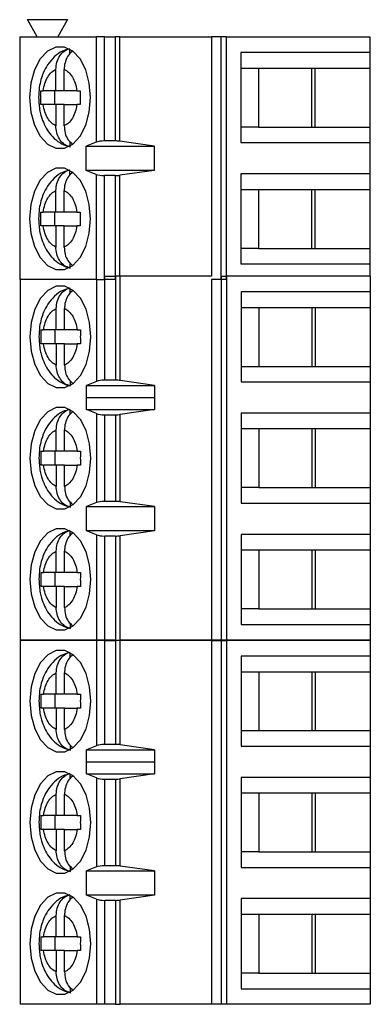
# Model space of a CAD drawing. Units: inches. Extents: x 0.1 to 16.9, y 0.1 to 10.9.
# Drawn here: x 11.3 to 11.7, y 8 to 9.1 of the extents above; entities that cross this region are included whole.
import ezdxf

# ---------------------------------------------------------------- set-up
doc = ezdxf.new("R2010")
doc.units = ezdxf.units.IN
doc.header["$MEASUREMENT"] = 0

msp = doc.modelspace()

# ---------------------------------------------------------------- linework, layer by layer
at = {"color": 7, "linetype": 'Continuous', "lineweight": 25}
for p, q in [((11.3096, 9.0997), (11.3549, 9.0997)), ((11.3205, 9.08), (11.3096, 9.0997)), ((11.3549, 9.0997), (11.3441, 9.08)), ((11.3008, 9.08), (11.3008, 8.8044)), ((11.3008, 9.08), (11.3874, 9.08)), ((11.3874, 9.08), (11.3874, 8.9604)), ((11.3969, 9.08), (11.3874, 9.08)), ((11.3969, 8.9619), (11.3969, 9.08)), ((11.3969, 9.08), (11.4093, 9.08)), ((11.4093, 9.08), (11.4093, 8.9619)), ((11.4144, 9.08), (11.4093, 9.08)), ((11.4144, 8.9615), (11.4144, 9.08)), ((11.4144, 9.08), (11.5184, 9.08)), ((11.5184, 9.08), (11.5184, 8.8081)), ((11.529, 9.08), (11.5184, 9.08)), ((11.529, 9.08), (11.529, 8.8044)), ((11.5354, 9.08), (11.529, 9.08)), ((11.5354, 8.8044), (11.5354, 9.08)), ((11.5354, 9.08), (11.6984, 9.08)), ((11.6984, 9.08), (11.6984, 9.0622)), ((11.3577, 9.0608), (11.3577, 9.0661)), ((11.6984, 9.0622), (11.5517, 9.0622)), ((11.5517, 9.0622), (11.5517, 8.9599)), ((11.6984, 9.0622), (11.6984, 9.0445)), ((11.3419, 9.0189), (11.3419, 9.0432)), ((11.3513, 9.0189), (11.3513, 9.0432)), ((11.5517, 9.0445), (11.5717, 9.0445)), ((11.5717, 9.0445), (11.6362, 9.0445)), ((11.5717, 9.0445), (11.5717, 8.9776)), ((11.6324, 8.9776), (11.6324, 9.0445)), ((11.6362, 9.0445), (11.6984, 9.0445)), ((11.6362, 8.9776), (11.6362, 9.0445)), ((11.6984, 9.0445), (11.6984, 8.9776)), ((11.3247, 9.0189), (11.3274, 9.0189)), ((11.3419, 9.0189), (11.3274, 9.0189)), ((11.3401, 9.0189), (11.3401, 9.0032)), ((11.3513, 9.0189), (11.3419, 9.0189)), ((11.3657, 9.0189), (11.3513, 9.0189)), ((11.3657, 9.0189), (11.3694, 9.0189)), ((11.3274, 9.0032), (11.3247, 9.0032)), ((11.3419, 9.0032), (11.3274, 9.0032)), ((11.3419, 9.0032), (11.3419, 8.9789)), ((11.3513, 9.0032), (11.3419, 9.0032)), ((11.3513, 8.9789), (11.3513, 9.0032)), ((11.3513, 9.0032), (11.3657, 9.0032)), ((11.3694, 9.0032), (11.3657, 9.0032)), ((11.5717, 8.9776), (11.5517, 8.9776)), ((11.5717, 8.9776), (11.6362, 8.9776)), ((11.6362, 8.9776), (11.6984, 8.9776)), ((11.6984, 8.9776), (11.6984, 8.9599)), ((11.3577, 8.9614), (11.3577, 8.9561)), ((11.3874, 8.9604), (11.3763, 8.9559)), ((11.3763, 8.9559), (11.4533, 8.9559)), ((11.3763, 8.9284), (11.3763, 8.9559)), ((11.4093, 8.9619), (11.3969, 8.9619)), ((11.4533, 8.9559), (11.4144, 8.9615)), ((11.4533, 8.9559), (11.4533, 8.9284)), ((11.5517, 8.9599), (11.6984, 8.9599)), ((11.6984, 8.9599), (11.6984, 8.9245)), ((11.3577, 8.923), (11.3577, 8.9283)), ((11.3874, 8.9239), (11.3763, 8.9284)), ((11.4533, 8.9284), (11.3763, 8.9284)), ((11.3874, 8.9239), (11.3874, 8.8044)), ((11.4093, 8.9225), (11.3969, 8.9225)), ((11.3969, 8.8044), (11.3969, 8.9225)), ((11.4093, 8.9225), (11.4093, 8.8044)), ((11.4533, 8.9284), (11.4144, 8.9228)), ((11.6984, 8.9245), (11.5517, 8.9245)), ((11.5517, 8.9245), (11.5517, 8.8221)), ((11.6984, 8.9245), (11.6984, 8.9067)), ((11.5517, 8.9067), (11.5717, 8.9067)), ((11.5717, 8.9067), (11.6362, 8.9067)), ((11.5717, 8.9067), (11.5717, 8.8398)), ((11.6324, 8.8398), (11.6324, 8.9067)), ((11.6362, 8.9067), (11.6984, 8.9067)), ((11.6362, 8.8398), (11.6362, 8.9067)), ((11.6984, 8.9067), (11.6984, 8.8398)), ((11.3419, 8.8811), (11.3419, 8.9054)), ((11.3513, 8.8811), (11.3513, 8.9054)), ((11.3247, 8.8811), (11.3274, 8.8811)), ((11.3419, 8.8811), (11.3274, 8.8811)), ((11.3401, 8.8811), (11.3401, 8.8654)), ((11.3513, 8.8811), (11.3419, 8.8811)), ((11.3657, 8.8811), (11.3513, 8.8811)), ((11.3657, 8.8811), (11.3694, 8.8811)), ((11.3274, 8.8654), (11.3247, 8.8654)), ((11.3419, 8.8654), (11.3274, 8.8654)), ((11.3419, 8.8654), (11.3419, 8.8412)), ((11.3513, 8.8654), (11.3419, 8.8654)), ((11.3513, 8.8412), (11.3513, 8.8654)), ((11.3513, 8.8654), (11.3657, 8.8654)), ((11.3694, 8.8654), (11.3657, 8.8654)), ((11.5717, 8.8398), (11.5517, 8.8398)), ((11.5717, 8.8398), (11.6362, 8.8398)), ((11.6362, 8.8398), (11.6984, 8.8398)), ((11.6984, 8.8398), (11.6984, 8.8221)), ((11.3577, 8.8236), (11.3577, 8.8183)), ((11.5517, 8.8221), (11.6984, 8.8221)), ((11.6984, 8.8221), (11.6984, 8.8081)), ((11.3973, 8.69), (11.3973, 8.8081)), ((11.3973, 8.8081), (11.4097, 8.8081)), ((11.4097, 8.8081), (11.4097, 8.69)), ((11.4148, 8.8081), (11.4097, 8.8081)), ((11.4148, 8.6896), (11.4148, 8.8081)), ((11.5184, 8.8081), (11.4148, 8.8081)), ((11.5294, 8.8081), (11.5294, 8.3947)), ((11.5294, 8.8081), (11.5358, 8.8081)), ((11.5358, 8.3947), (11.5358, 8.8081)), ((11.6988, 8.8081), (11.5358, 8.8081)), ((11.6988, 8.8081), (11.6988, 8.7904)), ((11.3874, 8.8044), (11.3008, 8.8044)), ((11.3012, 8.8044), (11.3012, 8.3947)), ((11.3874, 8.8044), (11.3969, 8.8044)), ((11.4093, 8.8044), (11.3969, 8.8044)), ((11.529, 8.8044), (11.5184, 8.8044)), ((11.5187, 8.8044), (11.5187, 8.3947)), ((11.5354, 8.8044), (11.529, 8.8044)), ((11.3581, 8.789), (11.3581, 8.7942)), ((11.5521, 8.7904), (11.5521, 8.688)), ((11.6988, 8.7904), (11.5521, 8.7904)), ((11.6988, 8.7904), (11.6988, 8.7727)), ((11.5521, 8.7727), (11.5721, 8.7727)), ((11.5721, 8.7727), (11.6366, 8.7727)), ((11.5721, 8.7727), (11.5721, 8.7057)), ((11.6328, 8.7057), (11.6328, 8.7727)), ((11.6366, 8.7727), (11.6988, 8.7727)), ((11.6366, 8.7057), (11.6366, 8.7727)), ((11.6988, 8.7727), (11.6988, 8.7057)), ((11.3423, 8.7471), (11.3423, 8.7713)), ((11.3517, 8.7471), (11.3517, 8.7713)), ((11.3251, 8.7471), (11.3278, 8.7471)), ((11.3423, 8.7471), (11.3278, 8.7471)), ((11.3405, 8.7471), (11.3405, 8.7313)), ((11.3517, 8.7471), (11.3423, 8.7471)), ((11.3661, 8.7471), (11.3517, 8.7471)), ((11.3661, 8.7471), (11.3697, 8.7471)), ((11.3278, 8.7313), (11.3251, 8.7313)), ((11.3423, 8.7313), (11.3278, 8.7313)), ((11.3423, 8.7313), (11.3423, 8.7071)), ((11.3517, 8.7313), (11.3423, 8.7313)), ((11.3517, 8.7071), (11.3517, 8.7313)), ((11.3517, 8.7313), (11.3661, 8.7313)), ((11.3697, 8.7313), (11.3661, 8.7313)), ((11.5521, 8.7057), (11.5721, 8.7057)), ((11.5721, 8.7057), (11.6366, 8.7057)), ((11.6366, 8.7057), (11.6988, 8.7057)), ((11.6988, 8.7057), (11.6988, 8.688)), ((11.3581, 8.6895), (11.3581, 8.6842)), ((11.3878, 8.6885), (11.3766, 8.6838)), ((11.3766, 8.6838), (11.4539, 8.6838)), ((11.3766, 8.67), (11.3766, 8.6838)), ((11.4097, 8.69), (11.3973, 8.69)), ((11.4539, 8.6838), (11.4148, 8.6896)), ((11.4539, 8.6838), (11.4539, 8.67)), ((11.5521, 8.688), (11.6988, 8.688)), ((11.6988, 8.688), (11.6988, 8.6526)), ((11.3766, 8.67), (11.3767, 8.6703)), ((11.3767, 8.6565), (11.3767, 8.6703)), ((11.3767, 8.6703), (11.4537, 8.6703)), ((11.4537, 8.6703), (11.4537, 8.6565)), ((11.4537, 8.6703), (11.4539, 8.67)), ((11.3581, 8.6512), (11.3581, 8.6564)), ((11.3878, 8.652), (11.3767, 8.6565)), ((11.3767, 8.6565), (11.4537, 8.6565)), ((11.3878, 8.652), (11.3878, 8.5508)), ((11.3973, 8.6506), (11.4097, 8.6506)), ((11.3973, 8.5522), (11.3973, 8.6506)), ((11.4097, 8.6506), (11.4097, 8.5522)), ((11.4537, 8.6565), (11.4148, 8.651)), ((11.4148, 8.5518), (11.4148, 8.651)), ((11.6988, 8.6526), (11.5521, 8.6526)), ((11.5521, 8.6526), (11.5521, 8.5502)), ((11.6988, 8.6526), (11.6988, 8.6349)), ((11.3423, 8.6093), (11.3423, 8.6335)), ((11.3517, 8.6093), (11.3517, 8.6335)), ((11.5521, 8.6349), (11.5721, 8.6349)), ((11.5721, 8.6349), (11.6366, 8.6349)), ((11.5721, 8.6349), (11.5721, 8.5679)), ((11.6328, 8.5679), (11.6328, 8.6349)), ((11.6366, 8.6349), (11.6988, 8.6349)), ((11.6366, 8.5679), (11.6366, 8.6349)), ((11.6988, 8.6349), (11.6988, 8.5679)), ((11.3251, 8.6093), (11.3278, 8.6093)), ((11.3423, 8.6093), (11.3278, 8.6093)), ((11.3405, 8.6093), (11.3405, 8.5935)), ((11.3517, 8.6093), (11.3423, 8.6093)), ((11.3661, 8.6093), (11.3517, 8.6093)), ((11.3661, 8.6093), (11.3697, 8.6093)), ((11.3278, 8.5935), (11.3251, 8.5935)), ((11.3423, 8.5935), (11.3278, 8.5935)), ((11.3423, 8.5935), (11.3423, 8.5693)), ((11.3517, 8.5935), (11.3423, 8.5935)), ((11.3517, 8.5693), (11.3517, 8.5935)), ((11.3517, 8.5935), (11.3661, 8.5935)), ((11.3697, 8.5935), (11.3661, 8.5935)), ((11.5721, 8.5679), (11.5521, 8.5679)), ((11.5721, 8.5679), (11.6366, 8.5679)), ((11.6366, 8.5679), (11.6988, 8.5679)), ((11.6988, 8.5679), (11.6988, 8.5502)), ((11.3581, 8.5517), (11.3581, 8.5464)), ((11.3878, 8.5508), (11.3767, 8.5463)), ((11.4097, 8.5522), (11.3973, 8.5522)), ((11.4537, 8.5463), (11.4148, 8.5518)), ((11.5521, 8.5502), (11.6988, 8.5502)), ((11.6988, 8.5502), (11.6988, 8.5148)), ((11.3767, 8.5463), (11.4537, 8.5463)), ((11.3767, 8.5187), (11.3767, 8.5463)), ((11.4537, 8.5463), (11.4537, 8.5187)), ((11.3581, 8.5134), (11.3581, 8.5186)), ((11.3878, 8.5143), (11.3767, 8.5187)), ((11.4537, 8.5187), (11.3767, 8.5187)), ((11.4537, 8.5187), (11.4148, 8.5132)), ((11.3878, 8.5143), (11.3878, 8.3947)), ((11.4097, 8.5128), (11.3973, 8.5128)), ((11.3973, 8.3947), (11.3973, 8.5128)), ((11.4097, 8.5128), (11.4097, 8.3947)), ((11.4148, 8.3947), (11.4148, 8.5132)), ((11.6988, 8.5148), (11.5521, 8.5148)), ((11.5521, 8.5148), (11.5521, 8.4124)), ((11.6988, 8.5148), (11.6988, 8.4971)), ((11.3423, 8.4715), (11.3423, 8.4957)), ((11.3517, 8.4715), (11.3517, 8.4957)), ((11.5521, 8.4971), (11.5721, 8.4971)), ((11.5721, 8.4971), (11.6366, 8.4971)), ((11.5721, 8.4971), (11.5721, 8.4301)), ((11.6328, 8.4301), (11.6328, 8.4971)), ((11.6366, 8.4971), (11.6988, 8.4971)), ((11.6366, 8.4301), (11.6366, 8.4971)), ((11.6988, 8.4971), (11.6988, 8.4301)), ((11.3251, 8.4715), (11.3278, 8.4715)), ((11.3423, 8.4715), (11.3278, 8.4715)), ((11.3405, 8.4715), (11.3405, 8.4557)), ((11.3517, 8.4715), (11.3423, 8.4715)), ((11.3661, 8.4715), (11.3517, 8.4715)), ((11.3661, 8.4715), (11.3697, 8.4715)), ((11.3278, 8.4557), (11.3251, 8.4557)), ((11.3423, 8.4557), (11.3278, 8.4557)), ((11.3423, 8.4557), (11.3423, 8.4315)), ((11.3517, 8.4557), (11.3423, 8.4557)), ((11.3517, 8.4315), (11.3517, 8.4557)), ((11.3517, 8.4557), (11.3661, 8.4557)), ((11.3697, 8.4557), (11.3661, 8.4557)), ((11.5721, 8.4301), (11.5521, 8.4301)), ((11.5721, 8.4301), (11.6366, 8.4301)), ((11.6366, 8.4301), (11.6988, 8.4301)), ((11.6988, 8.4301), (11.6988, 8.4124)), ((11.3581, 8.4139), (11.3581, 8.4086)), ((11.5521, 8.4124), (11.6988, 8.4124)), ((11.6988, 8.4124), (11.6988, 8.3947)), ((11.3878, 8.3947), (11.3012, 8.3947)), ((11.3012, 8.3941), (11.3012, 7.9807)), ((11.3878, 8.3941), (11.3012, 8.3941)), ((11.3973, 8.3947), (11.3878, 8.3947)), ((11.3878, 8.3941), (11.3878, 8.2745)), ((11.3973, 8.3941), (11.3878, 8.3941)), ((11.4097, 8.3947), (11.3973, 8.3947)), ((11.3973, 8.276), (11.3973, 8.3941)), ((11.3973, 8.3941), (11.4097, 8.3941)), ((11.4097, 8.3947), (11.4148, 8.3947)), ((11.4097, 8.3941), (11.4097, 8.276)), ((11.4148, 8.3941), (11.4097, 8.3941)), ((11.5187, 8.3947), (11.4148, 8.3947)), ((11.4148, 8.2756), (11.4148, 8.3941)), ((11.5187, 8.3941), (11.4148, 8.3941)), ((11.5294, 8.3947), (11.5187, 8.3947)), ((11.5187, 8.3941), (11.5187, 7.9807)), ((11.5187, 8.3941), (11.5294, 8.3941)), ((11.5358, 8.3947), (11.5294, 8.3947)), ((11.5294, 8.3941), (11.5294, 7.9807)), ((11.5294, 8.3941), (11.5358, 8.3941)), ((11.6988, 8.3947), (11.5358, 8.3947)), ((11.5358, 7.9807), (11.5358, 8.3941)), ((11.6988, 8.3941), (11.5358, 8.3941)), ((11.6988, 8.3941), (11.6988, 8.3764)), ((11.3581, 8.375), (11.3581, 8.3802)), ((11.5521, 8.3764), (11.5521, 8.274)), ((11.6988, 8.3764), (11.5521, 8.3764)), ((11.6988, 8.3764), (11.6988, 8.3587)), ((11.5521, 8.3587), (11.5721, 8.3587)), ((11.5721, 8.3587), (11.6366, 8.3587)), ((11.5721, 8.3587), (11.5721, 8.2917)), ((11.6328, 8.2917), (11.6328, 8.3587)), ((11.6366, 8.3587), (11.6988, 8.3587)), ((11.6366, 8.2917), (11.6366, 8.3587)), ((11.6988, 8.3587), (11.6988, 8.2917)), ((11.3423, 8.3331), (11.3423, 8.3573)), ((11.3517, 8.3331), (11.3517, 8.3573)), ((11.3251, 8.3331), (11.3278, 8.3331)), ((11.3423, 8.3331), (11.3278, 8.3331)), ((11.3405, 8.3331), (11.3405, 8.3173)), ((11.3517, 8.3331), (11.3423, 8.3331)), ((11.3661, 8.3331), (11.3517, 8.3331)), ((11.3661, 8.3331), (11.3697, 8.3331)), ((11.3278, 8.3173), (11.3251, 8.3173)), ((11.3423, 8.3173), (11.3278, 8.3173)), ((11.3423, 8.3173), (11.3423, 8.2931)), ((11.3517, 8.3173), (11.3423, 8.3173)), ((11.3517, 8.2931), (11.3517, 8.3173)), ((11.3517, 8.3173), (11.3661, 8.3173)), ((11.3697, 8.3173), (11.3661, 8.3173)), ((11.5521, 8.2917), (11.5721, 8.2917)), ((11.5721, 8.2917), (11.6366, 8.2917)), ((11.6366, 8.2917), (11.6988, 8.2917)), ((11.6988, 8.2917), (11.6988, 8.274)), ((11.3581, 8.2755), (11.3581, 8.2702)), ((11.3878, 8.2745), (11.3766, 8.2698)), ((11.3766, 8.2698), (11.4539, 8.2698)), ((11.3766, 8.256), (11.3766, 8.2698)), ((11.4097, 8.276), (11.3973, 8.276)), ((11.4539, 8.2698), (11.4148, 8.2756)), ((11.4539, 8.2698), (11.4539, 8.256)), ((11.5521, 8.274), (11.6988, 8.274)), ((11.6988, 8.274), (11.6988, 8.2386)), ((11.3766, 8.256), (11.3767, 8.2563)), ((11.3767, 8.2425), (11.3767, 8.2563)), ((11.3767, 8.2563), (11.4537, 8.2563)), ((11.4537, 8.2563), (11.4537, 8.2425)), ((11.4537, 8.2563), (11.4539, 8.256)), ((11.3581, 8.2372), (11.3581, 8.2424)), ((11.3878, 8.238), (11.3767, 8.2425)), ((11.3767, 8.2425), (11.4537, 8.2425)), ((11.3878, 8.238), (11.3878, 8.1368)), ((11.3973, 8.2366), (11.4097, 8.2366)), ((11.3973, 8.1382), (11.3973, 8.2366)), ((11.4097, 8.2366), (11.4097, 8.1382)), ((11.4537, 8.2425), (11.4148, 8.237)), ((11.4148, 8.1378), (11.4148, 8.237)), ((11.6988, 8.2386), (11.5521, 8.2386)), ((11.5521, 8.2386), (11.5521, 8.1362)), ((11.6988, 8.2386), (11.6988, 8.2209)), ((11.3423, 8.1953), (11.3423, 8.2195)), ((11.3517, 8.1953), (11.3517, 8.2195)), ((11.5521, 8.2209), (11.5721, 8.2209)), ((11.5721, 8.2209), (11.6366, 8.2209)), ((11.5721, 8.2209), (11.5721, 8.1539)), ((11.6328, 8.1539), (11.6328, 8.2209)), ((11.6366, 8.2209), (11.6988, 8.2209)), ((11.6366, 8.1539), (11.6366, 8.2209)), ((11.6988, 8.2209), (11.6988, 8.1539)), ((11.3251, 8.1953), (11.3278, 8.1953)), ((11.3423, 8.1953), (11.3278, 8.1953)), ((11.3405, 8.1953), (11.3405, 8.1795)), ((11.3517, 8.1953), (11.3423, 8.1953)), ((11.3661, 8.1953), (11.3517, 8.1953)), ((11.3661, 8.1953), (11.3697, 8.1953)), ((11.3278, 8.1795), (11.3251, 8.1795)), ((11.3423, 8.1795), (11.3278, 8.1795)), ((11.3423, 8.1795), (11.3423, 8.1553)), ((11.3517, 8.1795), (11.3423, 8.1795)), ((11.3517, 8.1553), (11.3517, 8.1795)), ((11.3517, 8.1795), (11.3661, 8.1795)), ((11.3697, 8.1795), (11.3661, 8.1795)), ((11.5721, 8.1539), (11.5521, 8.1539)), ((11.5721, 8.1539), (11.6366, 8.1539)), ((11.6366, 8.1539), (11.6988, 8.1539)), ((11.6988, 8.1539), (11.6988, 8.1362)), ((11.3581, 8.1377), (11.3581, 8.1324)), ((11.3878, 8.1368), (11.3767, 8.1323)), ((11.4097, 8.1382), (11.3973, 8.1382)), ((11.4537, 8.1323), (11.4148, 8.1378)), ((11.5521, 8.1362), (11.6988, 8.1362)), ((11.6988, 8.1362), (11.6988, 8.1008)), ((11.3767, 8.1323), (11.4537, 8.1323)), ((11.3767, 8.1047), (11.3767, 8.1323)), ((11.4537, 8.1323), (11.4537, 8.1047)), ((11.3581, 8.0994), (11.3581, 8.1046)), ((11.3878, 8.1003), (11.3767, 8.1047)), ((11.4537, 8.1047), (11.3767, 8.1047)), ((11.4537, 8.1047), (11.4148, 8.0992)), ((11.3878, 8.1003), (11.3878, 7.9807)), ((11.4097, 8.0988), (11.3973, 8.0988)), ((11.3973, 7.9807), (11.3973, 8.0988)), ((11.4097, 8.0988), (11.4097, 7.9807)), ((11.4148, 7.9807), (11.4148, 8.0992)), ((11.6988, 8.1008), (11.5521, 8.1008)), ((11.5521, 8.1008), (11.5521, 7.9984)), ((11.6988, 8.1008), (11.6988, 8.0831)), ((11.3423, 8.0575), (11.3423, 8.0817)), ((11.3517, 8.0575), (11.3517, 8.0817)), ((11.5521, 8.0831), (11.5721, 8.0831)), ((11.5721, 8.0831), (11.6366, 8.0831)), ((11.5721, 8.0831), (11.5721, 8.0161)), ((11.6328, 8.0161), (11.6328, 8.0831)), ((11.6366, 8.0831), (11.6988, 8.0831)), ((11.6366, 8.0161), (11.6366, 8.0831)), ((11.6988, 8.0831), (11.6988, 8.0161)), ((11.3251, 8.0575), (11.3278, 8.0575)), ((11.3423, 8.0575), (11.3278, 8.0575)), ((11.3405, 8.0575), (11.3405, 8.0417)), ((11.3517, 8.0575), (11.3423, 8.0575)), ((11.3661, 8.0575), (11.3517, 8.0575)), ((11.3661, 8.0575), (11.3697, 8.0575)), ((11.3278, 8.0417), (11.3251, 8.0417)), ((11.3423, 8.0417), (11.3278, 8.0417)), ((11.3423, 8.0417), (11.3423, 8.0175)), ((11.3517, 8.0417), (11.3423, 8.0417)), ((11.3517, 8.0175), (11.3517, 8.0417)), ((11.3517, 8.0417), (11.3661, 8.0417)), ((11.3697, 8.0417), (11.3661, 8.0417)), ((11.5721, 8.0161), (11.5521, 8.0161)), ((11.5721, 8.0161), (11.6366, 8.0161)), ((11.6366, 8.0161), (11.6988, 8.0161)), ((11.6988, 8.0161), (11.6988, 7.9984)), ((11.3581, 7.9999), (11.3581, 7.9946)), ((11.5521, 7.9984), (11.6988, 7.9984)), ((11.6988, 7.9984), (11.6988, 7.9807)), ((11.3878, 7.9807), (11.3012, 7.9807)), ((11.3973, 7.9807), (11.3878, 7.9807)), ((11.4097, 7.9807), (11.3973, 7.9807)), ((11.4097, 7.9807), (11.4148, 7.9807)), ((11.5187, 7.9807), (11.4148, 7.9807)), ((11.5294, 7.9807), (11.5187, 7.9807)), ((11.5358, 7.9807), (11.5294, 7.9807)), ((11.6988, 7.9807), (11.5358, 7.9807))]:
    msp.add_line(p, q, dxfattribs=at)
at = {"color": 8, "linetype": 'Continuous', "lineweight": 25}
for p, q in [((11.4144, 8.8081), (11.4144, 8.9228)), ((11.3878, 8.8044), (11.3878, 8.6885))]:
    msp.add_line(p, q, dxfattribs=at)
at = {"color": 7, "linetype": 'Continuous', "lineweight": 25, "flags": 128}
for points in [[(11.3812, 9.0111), (11.3798, 9.0274), (11.3757, 9.0425), (11.3693, 9.055), (11.361, 9.0639), (11.3515, 9.0685), (11.3417, 9.0685), (11.3322, 9.0639), (11.3239, 9.055), (11.3174, 9.0425), (11.3133, 9.0274), (11.3119, 9.0111), (11.3133, 8.9947), (11.3174, 8.9797), (11.3239, 8.9672), (11.3322, 8.9582), (11.3417, 8.9536), (11.3515, 8.9536), (11.361, 8.9582), (11.3693, 8.9672), (11.3757, 8.9797), (11.3798, 8.9947), (11.3812, 9.0111)], [(11.3812, 8.8733), (11.3798, 8.8896), (11.3757, 8.9047), (11.3693, 8.9172), (11.361, 8.9261), (11.3515, 8.9308), (11.3417, 8.9308), (11.3322, 8.9261), (11.3239, 8.9172), (11.3174, 8.9047), (11.3133, 8.8896), (11.3119, 8.8733), (11.3133, 8.8569), (11.3174, 8.8419), (11.3239, 8.8294), (11.3322, 8.8204), (11.3417, 8.8158), (11.3515, 8.8158), (11.361, 8.8204), (11.3693, 8.8294), (11.3757, 8.8419), (11.3798, 8.8569), (11.3812, 8.8733)], [(11.3816, 8.7392), (11.3802, 8.7556), (11.3761, 8.7706), (11.3697, 8.7831), (11.3614, 8.792), (11.3519, 8.7967), (11.342, 8.7967), (11.3326, 8.792), (11.3243, 8.7831), (11.3178, 8.7706), (11.3137, 8.7556), (11.3123, 8.7392), (11.3137, 8.7228), (11.3178, 8.7078), (11.3243, 8.6953), (11.3326, 8.6864), (11.342, 8.6817), (11.3519, 8.6817), (11.3614, 8.6864), (11.3697, 8.6953), (11.3761, 8.7078), (11.3802, 8.7228), (11.3816, 8.7392)], [(11.3816, 8.6014), (11.3802, 8.6178), (11.3761, 8.6328), (11.3697, 8.6453), (11.3614, 8.6542), (11.3519, 8.6589), (11.342, 8.6589), (11.3326, 8.6542), (11.3243, 8.6453), (11.3178, 8.6328), (11.3137, 8.6178), (11.3123, 8.6014), (11.3137, 8.585), (11.3178, 8.57), (11.3243, 8.5575), (11.3326, 8.5486), (11.342, 8.5439), (11.3519, 8.5439), (11.3614, 8.5486), (11.3697, 8.5575), (11.3761, 8.57), (11.3802, 8.585), (11.3816, 8.6014)], [(11.3816, 8.4636), (11.3802, 8.48), (11.3761, 8.495), (11.3697, 8.5075), (11.3614, 8.5164), (11.3519, 8.5211), (11.342, 8.5211), (11.3326, 8.5164), (11.3243, 8.5075), (11.3178, 8.495), (11.3137, 8.48), (11.3123, 8.4636), (11.3137, 8.4473), (11.3178, 8.4322), (11.3243, 8.4197), (11.3326, 8.4108), (11.342, 8.4061), (11.3519, 8.4061), (11.3614, 8.4108), (11.3697, 8.4197), (11.3761, 8.4322), (11.3802, 8.4473), (11.3816, 8.4636)], [(11.3816, 8.3252), (11.3802, 8.3416), (11.3761, 8.3566), (11.3697, 8.3691), (11.3614, 8.378), (11.3519, 8.3827), (11.342, 8.3827), (11.3326, 8.378), (11.3243, 8.3691), (11.3178, 8.3566), (11.3137, 8.3416), (11.3123, 8.3252), (11.3137, 8.3088), (11.3178, 8.2938), (11.3243, 8.2813), (11.3326, 8.2724), (11.342, 8.2677), (11.3519, 8.2677), (11.3614, 8.2724), (11.3697, 8.2813), (11.3761, 8.2938), (11.3802, 8.3088), (11.3816, 8.3252)], [(11.3816, 8.1874), (11.3802, 8.2038), (11.3761, 8.2188), (11.3697, 8.2313), (11.3614, 8.2402), (11.3519, 8.2449), (11.342, 8.2449), (11.3326, 8.2402), (11.3243, 8.2313), (11.3178, 8.2188), (11.3137, 8.2038), (11.3123, 8.1874), (11.3137, 8.171), (11.3178, 8.156), (11.3243, 8.1435), (11.3326, 8.1346), (11.342, 8.1299), (11.3519, 8.1299), (11.3614, 8.1346), (11.3697, 8.1435), (11.3761, 8.156), (11.3802, 8.171), (11.3816, 8.1874)], [(11.3816, 8.0496), (11.3802, 8.066), (11.3761, 8.081), (11.3697, 8.0935), (11.3614, 8.1024), (11.3519, 8.1071), (11.342, 8.1071), (11.3326, 8.1024), (11.3243, 8.0935), (11.3178, 8.081), (11.3137, 8.066), (11.3123, 8.0496), (11.3137, 8.0333), (11.3178, 8.0182), (11.3243, 8.0057), (11.3326, 7.9968), (11.342, 7.9921), (11.3519, 7.9921), (11.3614, 7.9968), (11.3697, 8.0057), (11.3761, 8.0182), (11.3802, 8.0333), (11.3816, 8.0496)]]:
    msp.add_lwpolyline(points, dxfattribs=at)
at = {"color": 7, "linetype": 'Continuous', "lineweight": 25}
for centre, ratio, start_param, end_param in [((11.3969, 8.9583), 0.3, 1.570796, 2.50226), ((11.4093, 8.9583), 0.3, 1.126178, 1.570796), ((11.3969, 8.926), 0.3, 3.780925, 4.712389), ((11.4093, 8.926), 0.3, 4.712389, 5.157007), ((11.3973, 8.6863), 0.312591, 1.570796, 2.50226), ((11.4097, 8.6863), 0.312591, 1.126178, 1.570796), ((11.3973, 8.6542), 0.3, 3.780925, 4.712389), ((11.4097, 8.6542), 0.3, 4.712389, 5.157007), ((11.3973, 8.5487), 0.3, 1.570796, 2.50226), ((11.4097, 8.5487), 0.3, 1.126178, 1.570796), ((11.3973, 8.5164), 0.3, 3.780925, 4.712389), ((11.4097, 8.5164), 0.3, 4.712389, 5.157007), ((11.3973, 8.2723), 0.312591, 1.570796, 2.50226), ((11.4097, 8.2723), 0.312591, 1.126178, 1.570796), ((11.3973, 8.2402), 0.3, 3.780925, 4.712389), ((11.4097, 8.2402), 0.3, 4.712389, 5.157007), ((11.3973, 8.1347), 0.3, 1.570796, 2.50226), ((11.4097, 8.1347), 0.3, 1.126178, 1.570796), ((11.3973, 8.1024), 0.3, 3.780925, 4.712389), ((11.4097, 8.1024), 0.3, 4.712389, 5.157007)]:
    msp.add_ellipse(centre, major_axis=(0.0118, 0), ratio=ratio, start_param=start_param, end_param=end_param, dxfattribs=at)
for points, knots in [([(11.3574, 9.0664), (11.3547, 9.0657), (11.3481, 9.0641), (11.3396, 9.0576), (11.3324, 9.049), (11.3277, 9.04), (11.3247, 9.0313), (11.3226, 9.022), (11.3224, 9.015), (11.3222, 9.0111)], [0, 0, 0, 0, 0.123382, 0.292999, 0.462806, 0.611669, 0.721821, 0.843468, 1, 1, 1, 1]), ([(11.3419, 9.0432), (11.3421, 9.0459), (11.3425, 9.0515), (11.3459, 9.0587), (11.351, 9.0645), (11.3554, 9.0661), (11.3577, 9.0669)], [0, 0, 0, 0, 0.2469494, 0.4941218, 0.7357345, 1, 1, 1, 1]), ([(11.3611, 9.0643), (11.3594, 9.0628), (11.3558, 9.0597), (11.3525, 9.0527), (11.3513, 9.047), (11.3513, 9.0437), (11.3513, 9.0432)], [0, 0, 0, 0, 0.309646, 0.620769, 0.935739, 1, 1, 1, 1]), ([(11.3274, 9.0189), (11.328, 9.0218), (11.3291, 9.0275), (11.3325, 9.0347), (11.3367, 9.0404), (11.3402, 9.0423), (11.3419, 9.0432)], [0, 0, 0, 0, 0.2498513, 0.4999894, 0.7498469, 1, 1, 1, 1]), ([(11.3513, 9.0432), (11.353, 9.0423), (11.3564, 9.0404), (11.3607, 9.0347), (11.3641, 9.0276), (11.3652, 9.0218), (11.3657, 9.0189)], [0, 0, 0, 0, 0.249851, 0.499988, 0.749846, 1, 1, 1, 1]), ([(11.3247, 9.0032), (11.3247, 9.0058), (11.3245, 9.0111), (11.3247, 9.0163), (11.3247, 9.0189)], [0, 0, 0, 0, 0.499981, 1, 1, 1, 1]), ([(11.3694, 9.0189), (11.3693, 9.0163), (11.3692, 9.0111), (11.3693, 9.0058), (11.3694, 9.0032)], [0, 0, 0, 0, 0.500019, 1, 1, 1, 1]), ([(11.3222, 9.0111), (11.3225, 9.0059), (11.3229, 8.9986), (11.3254, 8.9886), (11.3284, 8.9806), (11.3333, 8.972), (11.3399, 8.9644), (11.3482, 8.9581), (11.3548, 8.9562), (11.3581, 8.9552)], [0, 0, 0, 0, 0.204201, 0.284989, 0.418466, 0.555487, 0.701713, 0.852405, 1, 1, 1, 1]), ([(11.3419, 8.9789), (11.3402, 8.9799), (11.3367, 8.9818), (11.3325, 8.9874), (11.3291, 8.9946), (11.328, 9.0003), (11.3274, 9.0032)], [0, 0, 0, 0, 0.249851, 0.499988, 0.749846, 1, 1, 1, 1]), ([(11.3657, 9.0032), (11.3652, 9.0003), (11.3641, 8.9946), (11.3607, 8.9874), (11.3564, 8.9817), (11.353, 8.9799), (11.3513, 8.9789)], [0, 0, 0, 0, 0.249857, 0.499988, 0.749857, 1, 1, 1, 1]), ([(11.3577, 8.9553), (11.3556, 8.956), (11.3515, 8.9574), (11.3465, 8.9625), (11.3431, 8.9694), (11.3419, 8.9752), (11.3419, 8.9784), (11.3419, 8.9789)], [0, 0, 0, 0, 0.23647, 0.472888, 0.710443, 0.950934, 1, 1, 1, 1]), ([(11.3513, 8.9789), (11.3515, 8.9762), (11.3519, 8.9707), (11.3552, 8.9633), (11.3587, 8.96), (11.3605, 8.9583)], [0, 0, 0, 0, 0.33565, 0.671603, 1, 1, 1, 1]), ([(11.3574, 8.9286), (11.3547, 8.9279), (11.3481, 8.9263), (11.3396, 8.9198), (11.3324, 8.9112), (11.3277, 8.9022), (11.3247, 8.8935), (11.3226, 8.8842), (11.3224, 8.8772), (11.3222, 8.8733)], [0, 0, 0, 0, 0.1233824, 0.2930038, 0.4628051, 0.6116685, 0.7218206, 0.8434673, 1, 1, 1, 1]), ([(11.3419, 8.9054), (11.3421, 8.9082), (11.3425, 8.9137), (11.3459, 8.9209), (11.351, 8.9267), (11.3554, 8.9283), (11.3577, 8.9291)], [0, 0, 0, 0, 0.2469494, 0.4941218, 0.7357345, 1, 1, 1, 1]), ([(11.3611, 8.9265), (11.3594, 8.925), (11.3558, 8.9219), (11.3525, 8.915), (11.3513, 8.9092), (11.3513, 8.9059), (11.3513, 8.9054)], [0, 0, 0, 0, 0.309646, 0.620769, 0.935739, 1, 1, 1, 1]), ([(11.3274, 8.8811), (11.328, 8.884), (11.3291, 8.8898), (11.3325, 8.8969), (11.3367, 8.9026), (11.3402, 8.9045), (11.3419, 8.9054)], [0, 0, 0, 0, 0.2498513, 0.4999894, 0.7498469, 1, 1, 1, 1]), ([(11.3513, 8.9054), (11.353, 8.9045), (11.3564, 8.9026), (11.3607, 8.8969), (11.3641, 8.8898), (11.3652, 8.884), (11.3657, 8.8811)], [0, 0, 0, 0, 0.249851, 0.499988, 0.749846, 1, 1, 1, 1]), ([(11.3222, 8.8733), (11.3225, 8.8681), (11.3229, 8.8609), (11.3254, 8.8508), (11.3284, 8.8428), (11.3333, 8.8342), (11.3399, 8.8266), (11.3482, 8.8204), (11.3548, 8.8184), (11.3581, 8.8174)], [0, 0, 0, 0, 0.204201, 0.284989, 0.418466, 0.555486, 0.701712, 0.852407, 1, 1, 1, 1]), ([(11.3247, 8.8654), (11.3247, 8.868), (11.3245, 8.8733), (11.3247, 8.8785), (11.3247, 8.8811)], [0, 0, 0, 0, 0.499981, 1, 1, 1, 1]), ([(11.3694, 8.8811), (11.3693, 8.8785), (11.3692, 8.8733), (11.3693, 8.868), (11.3694, 8.8654)], [0, 0, 0, 0, 0.500019, 1, 1, 1, 1]), ([(11.3419, 8.8412), (11.3402, 8.8421), (11.3367, 8.844), (11.3325, 8.8496), (11.3291, 8.8568), (11.328, 8.8625), (11.3274, 8.8654)], [0, 0, 0, 0, 0.249851, 0.499988, 0.749846, 1, 1, 1, 1]), ([(11.3657, 8.8654), (11.3652, 8.8625), (11.3641, 8.8568), (11.3607, 8.8496), (11.3564, 8.844), (11.353, 8.8421), (11.3513, 8.8412)], [0, 0, 0, 0, 0.249857, 0.499988, 0.749857, 1, 1, 1, 1]), ([(11.3577, 8.8175), (11.3556, 8.8182), (11.3515, 8.8196), (11.3465, 8.8247), (11.3431, 8.8316), (11.3419, 8.8374), (11.3419, 8.8406), (11.3419, 8.8412)], [0, 0, 0, 0, 0.236469, 0.472887, 0.710426, 0.950935, 1, 1, 1, 1]), ([(11.3513, 8.8412), (11.3515, 8.8384), (11.3519, 8.8329), (11.3552, 8.8255), (11.3587, 8.8222), (11.3605, 8.8205)], [0, 0, 0, 0, 0.33565, 0.671603, 1, 1, 1, 1]), ([(11.3423, 8.7713), (11.3425, 8.7741), (11.3429, 8.7796), (11.3463, 8.7868), (11.3514, 8.7926), (11.3558, 8.7942), (11.3581, 8.795)], [0, 0, 0, 0, 0.246964, 0.494134, 0.735744, 1, 1, 1, 1]), ([(11.3578, 8.7945), (11.3551, 8.7938), (11.3485, 8.7922), (11.34, 8.7857), (11.3328, 8.7771), (11.3281, 8.7681), (11.3251, 8.7595), (11.323, 8.7501), (11.3227, 8.7431), (11.3226, 8.7392)], [0, 0, 0, 0, 0.1233832, 0.2930015, 0.4628094, 0.6116735, 0.7218263, 0.8434664, 1, 1, 1, 1]), ([(11.3615, 8.7924), (11.3598, 8.7909), (11.3562, 8.7879), (11.3529, 8.7809), (11.3517, 8.7751), (11.3517, 8.7719), (11.3517, 8.7713)], [0, 0, 0, 0, 0.309645, 0.620748, 0.935739, 1, 1, 1, 1]), ([(11.3278, 8.7471), (11.3284, 8.7499), (11.3295, 8.7557), (11.3329, 8.7628), (11.3371, 8.7685), (11.3406, 8.7704), (11.3423, 8.7713)], [0, 0, 0, 0, 0.249839, 0.499993, 0.749843, 1, 1, 1, 1]), ([(11.3517, 8.7713), (11.3534, 8.7704), (11.3568, 8.7685), (11.3611, 8.7628), (11.3645, 8.7557), (11.3656, 8.7499), (11.3661, 8.7471)], [0, 0, 0, 0, 0.249847, 0.499986, 0.749859, 1, 1, 1, 1]), ([(11.3226, 8.7392), (11.3229, 8.734), (11.3232, 8.7268), (11.3258, 8.7167), (11.3288, 8.7087), (11.3336, 8.7001), (11.3403, 8.6925), (11.3486, 8.6863), (11.3552, 8.6843), (11.3585, 8.6834)], [0, 0, 0, 0, 0.204208, 0.284988, 0.418471, 0.555484, 0.701715, 0.852406, 1, 1, 1, 1]), ([(11.3423, 8.7071), (11.3406, 8.708), (11.3371, 8.7099), (11.3329, 8.7156), (11.3295, 8.7227), (11.3284, 8.7285), (11.3278, 8.7313)], [0, 0, 0, 0, 0.249848, 0.499986, 0.749859, 1, 1, 1, 1]), ([(11.3661, 8.7313), (11.3656, 8.7285), (11.3645, 8.7227), (11.3611, 8.7156), (11.3568, 8.7099), (11.3534, 8.708), (11.3517, 8.7071)], [0, 0, 0, 0, 0.24986, 0.499994, 0.749855, 1, 1, 1, 1]), ([(11.3581, 8.6834), (11.356, 8.6841), (11.3519, 8.6855), (11.3469, 8.6907), (11.3435, 8.6975), (11.3423, 8.7033), (11.3423, 8.7065), (11.3423, 8.7071)], [0, 0, 0, 0, 0.236469, 0.472887, 0.710426, 0.950935, 1, 1, 1, 1]), ([(11.3517, 8.7071), (11.3519, 8.7043), (11.3523, 8.6988), (11.3556, 8.6914), (11.3591, 8.6881), (11.3609, 8.6865)], [0, 0, 0, 0, 0.3356661, 0.6716117, 1, 1, 1, 1]), ([(11.3578, 8.6567), (11.3551, 8.656), (11.3485, 8.6544), (11.34, 8.6479), (11.3328, 8.6393), (11.3281, 8.6303), (11.3251, 8.6217), (11.323, 8.6123), (11.3227, 8.6053), (11.3226, 8.6014)], [0, 0, 0, 0, 0.1233832, 0.2930015, 0.4628094, 0.6116735, 0.7218263, 0.8434664, 1, 1, 1, 1]), ([(11.3423, 8.6335), (11.3425, 8.6363), (11.3429, 8.6418), (11.3463, 8.649), (11.3514, 8.6548), (11.3558, 8.6564), (11.3581, 8.6572)], [0, 0, 0, 0, 0.246964, 0.494134, 0.735744, 1, 1, 1, 1]), ([(11.3615, 8.6546), (11.3598, 8.6531), (11.3562, 8.6501), (11.3529, 8.6431), (11.3517, 8.6373), (11.3517, 8.6341), (11.3517, 8.6335)], [0, 0, 0, 0, 0.309645, 0.620748, 0.935739, 1, 1, 1, 1]), ([(11.3278, 8.6093), (11.3284, 8.6121), (11.3295, 8.6179), (11.3329, 8.625), (11.3371, 8.6307), (11.3406, 8.6326), (11.3423, 8.6335)], [0, 0, 0, 0, 0.249839, 0.499993, 0.749843, 1, 1, 1, 1]), ([(11.3517, 8.6335), (11.3534, 8.6326), (11.3568, 8.6307), (11.3611, 8.625), (11.3645, 8.6179), (11.3656, 8.6122), (11.3661, 8.6093)], [0, 0, 0, 0, 0.249847, 0.499986, 0.749859, 1, 1, 1, 1]), ([(11.3226, 8.6014), (11.3229, 8.5962), (11.3232, 8.589), (11.3258, 8.5789), (11.3288, 8.5709), (11.3336, 8.5623), (11.3403, 8.5547), (11.3486, 8.5485), (11.3552, 8.5465), (11.3585, 8.5456)], [0, 0, 0, 0, 0.204208, 0.284988, 0.418471, 0.555484, 0.701715, 0.852406, 1, 1, 1, 1]), ([(11.3423, 8.5693), (11.3406, 8.5702), (11.3371, 8.5721), (11.3329, 8.5778), (11.3295, 8.5849), (11.3284, 8.5907), (11.3278, 8.5935)], [0, 0, 0, 0, 0.249848, 0.499986, 0.749859, 1, 1, 1, 1]), ([(11.3661, 8.5935), (11.3656, 8.5907), (11.3645, 8.5849), (11.3611, 8.5778), (11.3568, 8.5721), (11.3534, 8.5702), (11.3517, 8.5693)], [0, 0, 0, 0, 0.24986, 0.499994, 0.749855, 1, 1, 1, 1]), ([(11.3581, 8.5456), (11.356, 8.5463), (11.3519, 8.5477), (11.3469, 8.5529), (11.3435, 8.5597), (11.3423, 8.5655), (11.3423, 8.5687), (11.3423, 8.5693)], [0, 0, 0, 0, 0.236474, 0.47289, 0.710427, 0.950935, 1, 1, 1, 1]), ([(11.3517, 8.5693), (11.3519, 8.5665), (11.3523, 8.561), (11.3556, 8.5536), (11.3591, 8.5503), (11.3609, 8.5487)], [0, 0, 0, 0, 0.3356661, 0.6716117, 1, 1, 1, 1]), ([(11.3578, 8.5189), (11.3551, 8.5182), (11.3485, 8.5167), (11.34, 8.5101), (11.3328, 8.5015), (11.3281, 8.4925), (11.3251, 8.4839), (11.323, 8.4745), (11.3227, 8.4675), (11.3226, 8.4636)], [0, 0, 0, 0, 0.123383, 0.293002, 0.462809, 0.611674, 0.721826, 0.84347, 1, 1, 1, 1]), ([(11.3423, 8.4957), (11.3425, 8.4985), (11.3429, 8.504), (11.3463, 8.5113), (11.3514, 8.517), (11.3558, 8.5186), (11.3581, 8.5194)], [0, 0, 0, 0, 0.246964, 0.494134, 0.735744, 1, 1, 1, 1]), ([(11.3615, 8.5168), (11.3598, 8.5153), (11.3562, 8.5123), (11.3529, 8.5053), (11.3517, 8.4995), (11.3517, 8.4963), (11.3517, 8.4957)], [0, 0, 0, 0, 0.309645, 0.620748, 0.935739, 1, 1, 1, 1]), ([(11.3278, 8.4715), (11.3284, 8.4744), (11.3295, 8.4801), (11.3329, 8.4872), (11.3371, 8.4929), (11.3406, 8.4948), (11.3423, 8.4957)], [0, 0, 0, 0, 0.249852, 0.499991, 0.749849, 1, 1, 1, 1]), ([(11.3517, 8.4957), (11.3534, 8.4948), (11.3568, 8.4929), (11.3611, 8.4872), (11.3645, 8.4801), (11.3656, 8.4744), (11.3661, 8.4715)], [0, 0, 0, 0, 0.2498491, 0.4999866, 0.7498524, 1, 1, 1, 1]), ([(11.3251, 8.4557), (11.325, 8.4584), (11.3249, 8.4636), (11.325, 8.4689), (11.3251, 8.4715)], [0, 0, 0, 0, 0.500009, 1, 1, 1, 1]), ([(11.3697, 8.4715), (11.3697, 8.4689), (11.3695, 8.4636), (11.3697, 8.4584), (11.3697, 8.4557)], [0, 0, 0, 0, 0.499991, 1, 1, 1, 1]), ([(11.3226, 8.4636), (11.3229, 8.4584), (11.3232, 8.4512), (11.3258, 8.4411), (11.3288, 8.4331), (11.3336, 8.4245), (11.3403, 8.4169), (11.3486, 8.4107), (11.3552, 8.4087), (11.3585, 8.4078)], [0, 0, 0, 0, 0.2042076, 0.2849879, 0.4184707, 0.5554871, 0.7017155, 0.8524056, 1, 1, 1, 1]), ([(11.3423, 8.4315), (11.3406, 8.4324), (11.3371, 8.4343), (11.3329, 8.44), (11.3295, 8.4471), (11.3284, 8.4529), (11.3278, 8.4557)], [0, 0, 0, 0, 0.24985, 0.499993, 0.749852, 1, 1, 1, 1]), ([(11.3661, 8.4557), (11.3656, 8.4529), (11.3645, 8.4471), (11.3611, 8.44), (11.3568, 8.4343), (11.3534, 8.4324), (11.3517, 8.4315)], [0, 0, 0, 0, 0.249852, 0.499985, 0.749856, 1, 1, 1, 1]), ([(11.3581, 8.4078), (11.356, 8.4085), (11.3519, 8.4099), (11.3469, 8.4151), (11.3435, 8.4219), (11.3423, 8.4277), (11.3423, 8.4309), (11.3423, 8.4315)], [0, 0, 0, 0, 0.236469, 0.472887, 0.710434, 0.950934, 1, 1, 1, 1]), ([(11.3517, 8.4315), (11.3519, 8.4287), (11.3523, 8.4232), (11.3556, 8.4158), (11.3591, 8.4125), (11.3609, 8.4109)], [0, 0, 0, 0, 0.335658, 0.671608, 1, 1, 1, 1]), ([(11.3423, 8.3573), (11.3425, 8.3601), (11.3429, 8.3656), (11.3463, 8.3728), (11.3514, 8.3786), (11.3558, 8.3802), (11.3581, 8.381)], [0, 0, 0, 0, 0.246958, 0.494122, 0.735735, 1, 1, 1, 1]), ([(11.3578, 8.3805), (11.3551, 8.3798), (11.3485, 8.3782), (11.34, 8.3717), (11.3328, 8.3631), (11.3281, 8.3541), (11.3251, 8.3455), (11.323, 8.3361), (11.3227, 8.3291), (11.3226, 8.3252)], [0, 0, 0, 0, 0.123382, 0.293002, 0.46281, 0.611674, 0.721823, 0.843467, 1, 1, 1, 1]), ([(11.3615, 8.3784), (11.3598, 8.3769), (11.3562, 8.3739), (11.3529, 8.3669), (11.3517, 8.3611), (11.3517, 8.3579), (11.3517, 8.3573)], [0, 0, 0, 0, 0.309645, 0.620759, 0.935751, 1, 1, 1, 1]), ([(11.3278, 8.3331), (11.3284, 8.3359), (11.3295, 8.3417), (11.3329, 8.3488), (11.3371, 8.3545), (11.3406, 8.3564), (11.3423, 8.3573)], [0, 0, 0, 0, 0.249846, 0.499985, 0.749845, 1, 1, 1, 1]), ([(11.3517, 8.3573), (11.3534, 8.3564), (11.3568, 8.3545), (11.3611, 8.3488), (11.3645, 8.3417), (11.3656, 8.3359), (11.3661, 8.3331)], [0, 0, 0, 0, 0.249853, 0.499991, 0.749851, 1, 1, 1, 1]), ([(11.3226, 8.3252), (11.3229, 8.32), (11.3232, 8.3128), (11.3258, 8.3027), (11.3288, 8.2947), (11.3336, 8.2861), (11.3403, 8.2785), (11.3486, 8.2723), (11.3552, 8.2703), (11.3585, 8.2694)], [0, 0, 0, 0, 0.204208, 0.284988, 0.418471, 0.555487, 0.701713, 0.852406, 1, 1, 1, 1]), ([(11.3423, 8.2931), (11.3406, 8.294), (11.3371, 8.2959), (11.3329, 8.3016), (11.3295, 8.3087), (11.3284, 8.3145), (11.3278, 8.3173)], [0, 0, 0, 0, 0.249853, 0.499992, 0.749851, 1, 1, 1, 1]), ([(11.3661, 8.3173), (11.3656, 8.3145), (11.3645, 8.3087), (11.3611, 8.3016), (11.3568, 8.2959), (11.3534, 8.294), (11.3517, 8.2931)], [0, 0, 0, 0, 0.249852, 0.499985, 0.749856, 1, 1, 1, 1]), ([(11.3581, 8.2694), (11.356, 8.2701), (11.3519, 8.2715), (11.3469, 8.2767), (11.3435, 8.2835), (11.3423, 8.2893), (11.3423, 8.2925), (11.3423, 8.2931)], [0, 0, 0, 0, 0.2364695, 0.4728875, 0.7104342, 0.9509433, 1, 1, 1, 1]), ([(11.3517, 8.2931), (11.3519, 8.2903), (11.3523, 8.2848), (11.3556, 8.2774), (11.3591, 8.2741), (11.3609, 8.2725)], [0, 0, 0, 0, 0.335661, 0.671613, 1, 1, 1, 1]), ([(11.3578, 8.2427), (11.3551, 8.242), (11.3485, 8.2404), (11.34, 8.2339), (11.3328, 8.2253), (11.3281, 8.2163), (11.3251, 8.2077), (11.323, 8.1983), (11.3227, 8.1913), (11.3226, 8.1874)], [0, 0, 0, 0, 0.123382, 0.293002, 0.46281, 0.611674, 0.721827, 0.843467, 1, 1, 1, 1]), ([(11.3423, 8.2195), (11.3425, 8.2223), (11.3429, 8.2278), (11.3463, 8.235), (11.3514, 8.2408), (11.3558, 8.2424), (11.3581, 8.2432)], [0, 0, 0, 0, 0.246958, 0.494122, 0.735735, 1, 1, 1, 1]), ([(11.3615, 8.2406), (11.3598, 8.2391), (11.3562, 8.2361), (11.3529, 8.2291), (11.3517, 8.2233), (11.3517, 8.2201), (11.3517, 8.2195)], [0, 0, 0, 0, 0.309645, 0.620759, 0.935751, 1, 1, 1, 1]), ([(11.3278, 8.1953), (11.3284, 8.1981), (11.3295, 8.2039), (11.3329, 8.211), (11.3371, 8.2167), (11.3406, 8.2186), (11.3423, 8.2195)], [0, 0, 0, 0, 0.249851, 0.499989, 0.749846, 1, 1, 1, 1]), ([(11.3517, 8.2195), (11.3534, 8.2186), (11.3568, 8.2167), (11.3611, 8.211), (11.3645, 8.2039), (11.3656, 8.1982), (11.3661, 8.1953)], [0, 0, 0, 0, 0.249851, 0.499988, 0.749846, 1, 1, 1, 1]), ([(11.3251, 8.1795), (11.325, 8.1822), (11.3249, 8.1874), (11.325, 8.1927), (11.3251, 8.1953)], [0, 0, 0, 0, 0.500009, 1, 1, 1, 1]), ([(11.3697, 8.1953), (11.3697, 8.1927), (11.3695, 8.1874), (11.3697, 8.1822), (11.3697, 8.1795)], [0, 0, 0, 0, 0.499991, 1, 1, 1, 1]), ([(11.3226, 8.1874), (11.3229, 8.1822), (11.3232, 8.175), (11.3258, 8.1649), (11.3288, 8.1569), (11.3336, 8.1483), (11.3403, 8.1407), (11.3486, 8.1345), (11.3552, 8.1325), (11.3585, 8.1316)], [0, 0, 0, 0, 0.204208, 0.284988, 0.418471, 0.555487, 0.701713, 0.852406, 1, 1, 1, 1]), ([(11.3423, 8.1553), (11.3406, 8.1562), (11.3371, 8.1581), (11.3329, 8.1638), (11.3295, 8.1709), (11.3284, 8.1767), (11.3278, 8.1795)], [0, 0, 0, 0, 0.24985, 0.499993, 0.749852, 1, 1, 1, 1]), ([(11.3661, 8.1795), (11.3656, 8.1767), (11.3645, 8.1709), (11.3611, 8.1638), (11.3568, 8.1581), (11.3534, 8.1562), (11.3517, 8.1553)], [0, 0, 0, 0, 0.249852, 0.499985, 0.749856, 1, 1, 1, 1]), ([(11.3581, 8.1316), (11.356, 8.1323), (11.3519, 8.1337), (11.3469, 8.1389), (11.3435, 8.1457), (11.3423, 8.1515), (11.3423, 8.1547), (11.3423, 8.1553)], [0, 0, 0, 0, 0.2364695, 0.4728875, 0.7104342, 0.9509433, 1, 1, 1, 1]), ([(11.3517, 8.1553), (11.3519, 8.1525), (11.3523, 8.147), (11.3556, 8.1396), (11.3591, 8.1363), (11.3609, 8.1347)], [0, 0, 0, 0, 0.335661, 0.671613, 1, 1, 1, 1]), ([(11.3578, 8.1049), (11.3551, 8.1042), (11.3485, 8.1027), (11.34, 8.0961), (11.3328, 8.0875), (11.3281, 8.0785), (11.3251, 8.0699), (11.323, 8.0605), (11.3227, 8.0535), (11.3226, 8.0496)], [0, 0, 0, 0, 0.123382, 0.293002, 0.46281, 0.611674, 0.721827, 0.843467, 1, 1, 1, 1]), ([(11.3423, 8.0817), (11.3425, 8.0845), (11.3429, 8.09), (11.3463, 8.0973), (11.3514, 8.103), (11.3558, 8.1046), (11.3581, 8.1054)], [0, 0, 0, 0, 0.2469642, 0.4941266, 0.735737, 1, 1, 1, 1]), ([(11.3615, 8.1028), (11.3598, 8.1013), (11.3562, 8.0983), (11.3529, 8.0913), (11.3517, 8.0855), (11.3517, 8.0823), (11.3517, 8.0817)], [0, 0, 0, 0, 0.309642, 0.620751, 0.93574, 1, 1, 1, 1]), ([(11.3278, 8.0575), (11.3284, 8.0604), (11.3295, 8.0661), (11.3329, 8.0732), (11.3371, 8.0789), (11.3406, 8.0808), (11.3423, 8.0817)], [0, 0, 0, 0, 0.249852, 0.499991, 0.749849, 1, 1, 1, 1]), ([(11.3517, 8.0817), (11.3534, 8.0808), (11.3568, 8.0789), (11.3611, 8.0732), (11.3645, 8.0661), (11.3656, 8.0604), (11.3661, 8.0575)], [0, 0, 0, 0, 0.249849, 0.499986, 0.749845, 1, 1, 1, 1]), ([(11.3251, 8.0417), (11.325, 8.0444), (11.3249, 8.0496), (11.325, 8.0549), (11.3251, 8.0575)], [0, 0, 0, 0, 0.500009, 1, 1, 1, 1]), ([(11.3697, 8.0575), (11.3697, 8.0549), (11.3695, 8.0496), (11.3697, 8.0444), (11.3697, 8.0417)], [0, 0, 0, 0, 0.499991, 1, 1, 1, 1]), ([(11.3226, 8.0496), (11.3229, 8.0444), (11.3232, 8.0372), (11.3258, 8.0271), (11.3288, 8.0191), (11.3336, 8.0105), (11.3403, 8.0029), (11.3486, 7.9967), (11.3552, 7.9947), (11.3585, 7.9938)], [0, 0, 0, 0, 0.2042076, 0.2849879, 0.4184707, 0.5554871, 0.7017155, 0.8524056, 1, 1, 1, 1]), ([(11.3423, 8.0175), (11.3406, 8.0184), (11.3371, 8.0203), (11.3329, 8.026), (11.3295, 8.0331), (11.3284, 8.0389), (11.3278, 8.0417)], [0, 0, 0, 0, 0.24985, 0.499993, 0.749852, 1, 1, 1, 1]), ([(11.3661, 8.0417), (11.3656, 8.0389), (11.3645, 8.0331), (11.3611, 8.026), (11.3568, 8.0203), (11.3534, 8.0184), (11.3517, 8.0175)], [0, 0, 0, 0, 0.249852, 0.499985, 0.749856, 1, 1, 1, 1]), ([(11.3581, 7.9938), (11.356, 7.9945), (11.3519, 7.9959), (11.3469, 8.0011), (11.3435, 8.0079), (11.3423, 8.0137), (11.3423, 8.0169), (11.3423, 8.0175)], [0, 0, 0, 0, 0.236469, 0.472887, 0.710434, 0.950934, 1, 1, 1, 1]), ([(11.3517, 8.0175), (11.3519, 8.0147), (11.3523, 8.0092), (11.3556, 8.0018), (11.3591, 7.9985), (11.3609, 7.9969)], [0, 0, 0, 0, 0.335658, 0.671608, 1, 1, 1, 1])]:
    msp.add_open_spline(points, degree=3, knots=knots, dxfattribs=at)
for points in [[(11.3251, 8.7313), (11.325, 8.734), (11.3249, 8.7392), (11.325, 8.7445), (11.3251, 8.7471)], [(11.3697, 8.7471), (11.3697, 8.7445), (11.3695, 8.7392), (11.3697, 8.734), (11.3697, 8.7313)], [(11.3251, 8.5935), (11.325, 8.5962), (11.3249, 8.6014), (11.325, 8.6067), (11.3251, 8.6093)], [(11.3697, 8.6093), (11.3697, 8.6067), (11.3695, 8.6014), (11.3697, 8.5962), (11.3697, 8.5935)], [(11.3251, 8.3173), (11.325, 8.32), (11.3249, 8.3252), (11.325, 8.3305), (11.3251, 8.3331)], [(11.3697, 8.3331), (11.3697, 8.3305), (11.3695, 8.3252), (11.3697, 8.32), (11.3697, 8.3173)]]:
    msp.add_open_spline(points, degree=3, dxfattribs=at)

doc.saveas('drawing.dxf')
